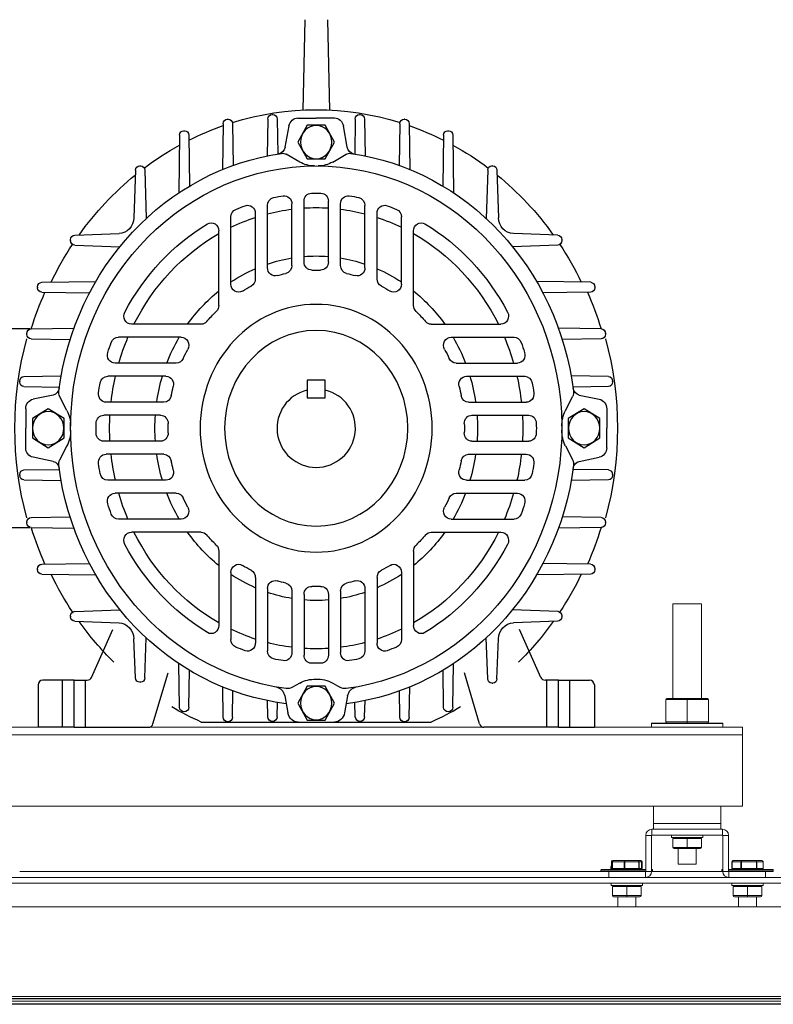
# Model space of a CAD drawing. Units: millimetres. Extents: x 739 to 5892, y 310 to 2307.
# Drawn here: x 1328 to 1664, y 892 to 1331 of the extents above; entities that cross this region are included whole.
import ezdxf

# ---------------------------------------------------------------- set-up
doc = ezdxf.new("R2010")
doc.units = ezdxf.units.MM
doc.linetypes.add('HIDDEN', pattern=[1.905, 1.27, -0.635])
doc.layers.add('2', color=3, linetype='HIDDEN')

msp = doc.modelspace()

# ---------------------------------------------------------------- linework, layer by layer
at = {"lineweight": 15}
for p, q in [((1618.83, 1070.89), (1618.83, 1028.73)), ((1618.83, 1070.89), (1625.18, 1070.89)), ((1625.18, 1070.89), (1631.53, 1070.89)), ((1631.53, 1028.73), (1631.53, 1070.89)), ((1625.18, 1028.23), (1615.68, 1028.23)), ((1615.68, 1028.23), (1615.68, 1018.23)), ((1616.18, 1028.73), (1625.18, 1028.73)), ((1625.18, 1028.23), (1625.18, 1028.73)), ((1625.18, 1028.73), (1634.18, 1028.73)), ((1625.18, 1028.23), (1625.18, 1018.23)), ((1634.68, 1028.23), (1625.18, 1028.23)), ((1634.68, 1028.23), (1634.68, 1018.23)), ((1269.81, 1015.83), (1649.81, 1015.83)), ((1609.3, 1017.48), (1609.3, 1015.83)), ((1641.05, 1017.48), (1609.3, 1017.48)), ((1609.55, 1017.73), (1640.8, 1017.73)), ((1615.68, 1018.23), (1625.18, 1018.23)), ((1625.18, 1017.73), (1625.18, 1018.23)), ((1625.18, 1018.23), (1634.68, 1018.23)), ((1641.05, 1015.83), (1641.05, 1017.48)), ((1649.81, 1015.83), (1649.81, 1012.4)), ((1269.81, 1012.4), (1649.81, 1012.4)), ((1649.81, 1012.4), (1649.81, 980.68)), ((1649.81, 980.68), (1299.81, 980.68)), ((1610.18, 972.96), (1610.18, 980.68)), ((1640.18, 980.68), (1640.18, 972.96)), ((1609.39, 970.35), (1609.39, 967.75)), ((1609.39, 970.35), (1640.97, 970.35)), ((1640.18, 972.96), (1610.18, 972.96)), ((1610.18, 970.35), (1610.18, 972.96)), ((1640.18, 972.96), (1640.18, 970.35)), ((1640.97, 967.75), (1640.97, 970.35)), ((1606.69, 967.65), (1609.29, 967.65)), ((1606.69, 951.58), (1606.69, 967.65)), ((1609.29, 951.58), (1609.29, 967.65)), ((1609.39, 967.75), (1640.97, 967.75)), ((1618.23, 967.75), (1618.23, 966.75)), ((1618.23, 966.75), (1632.13, 966.75)), ((1625.18, 966.25), (1618.83, 966.25)), ((1618.83, 966.25), (1618.83, 962.25)), ((1625.18, 966.25), (1625.18, 966.75)), ((1631.53, 966.25), (1625.18, 966.25)), ((1625.18, 966.25), (1625.18, 962.25)), ((1631.53, 966.25), (1631.53, 962.25)), ((1632.13, 966.75), (1632.13, 967.75)), ((1641.07, 967.65), (1643.67, 967.65)), ((1641.07, 967.65), (1641.07, 951.58)), ((1643.67, 967.65), (1643.67, 951.58)), ((1618.83, 962.25), (1625.18, 962.25)), ((1625.18, 961.75), (1619.33, 961.75)), ((1621.21, 961.75), (1621.21, 954.8)), ((1625.18, 961.75), (1625.18, 962.25)), ((1625.18, 962.25), (1631.53, 962.25)), ((1631.03, 961.75), (1625.18, 961.75)), ((1629.15, 954.8), (1629.15, 961.75)), ((1591.45, 955.88), (1591.45, 952.88)), ((1591.46, 955.88), (1591.45, 955.88)), ((1591.45, 952.88), (1591.46, 952.88)), ((1591.46, 955.88), (1591.46, 952.88)), ((1591.78, 955.88), (1591.46, 955.88)), ((1591.46, 952.88), (1591.78, 952.88)), ((1591.78, 955.88), (1591.78, 952.88)), ((1591.86, 955.88), (1591.78, 955.88)), ((1591.78, 952.88), (1591.86, 952.88)), ((1597.16, 955.88), (1591.86, 955.88)), ((1591.86, 955.88), (1591.86, 952.88)), ((1591.86, 952.88), (1597.16, 952.88)), ((1591.99, 956.38), (1592.3, 956.38)), ((1592.3, 956.38), (1597.34, 956.38)), ((1597.36, 955.88), (1597.16, 955.88)), ((1597.16, 952.88), (1597.16, 955.88)), ((1597.16, 952.88), (1597.36, 952.88)), ((1597.34, 956.38), (1603.31, 956.38)), ((1603.65, 955.88), (1597.36, 955.88)), ((1597.36, 955.88), (1597.36, 952.88)), ((1597.36, 952.88), (1603.65, 952.88)), ((1601.11, 956.38), (1601.11, 956.4)), ((1601.33, 956.38), (1601.33, 956.43)), ((1603.31, 956.38), (1604.24, 956.38)), ((1603.65, 952.88), (1603.65, 955.88)), ((1603.78, 955.88), (1603.65, 955.88)), ((1603.65, 952.88), (1603.78, 952.88)), ((1603.78, 955.88), (1603.78, 952.88)), ((1604.76, 955.88), (1603.78, 955.88)), ((1603.78, 952.88), (1604.76, 952.88)), ((1604.24, 956.38), (1604.56, 956.38)), ((1604.76, 952.88), (1604.76, 955.88)), ((1604.76, 952.88), (1604.76, 955.88)), ((1604.76, 955.88), (1604.76, 955.88)), ((1605.04, 955.88), (1604.76, 955.88)), ((1604.76, 952.88), (1604.76, 952.88)), ((1604.76, 952.88), (1605.04, 952.88)), ((1605.04, 952.88), (1605.04, 955.88)), ((1605.09, 955.88), (1605.04, 955.88)), ((1605.04, 952.88), (1605.09, 952.88)), ((1605.09, 952.88), (1605.09, 955.88)), ((1629.15, 954.8), (1621.21, 954.8)), ((1645.15, 955.88), (1645.15, 952.88)), ((1645.19, 955.88), (1645.15, 955.88)), ((1645.15, 952.88), (1645.19, 952.88)), ((1645.19, 955.88), (1645.19, 952.88)), ((1649.18, 955.88), (1645.19, 955.88)), ((1645.19, 952.88), (1649.18, 952.88)), ((1645.7, 956.38), (1649.48, 956.38)), ((1649.36, 955.88), (1649.18, 955.88)), ((1649.18, 952.88), (1649.18, 955.88)), ((1649.18, 952.88), (1649.36, 952.88)), ((1656.09, 955.88), (1649.36, 955.88)), ((1649.36, 955.88), (1649.36, 952.88)), ((1649.36, 952.88), (1656.09, 952.88)), ((1649.48, 956.38), (1655.87, 956.38)), ((1655.87, 956.38), (1658.47, 956.38)), ((1656.09, 952.88), (1656.09, 955.88)), ((1656.25, 955.88), (1656.09, 955.88)), ((1656.09, 952.88), (1656.25, 952.88)), ((1656.25, 955.88), (1656.25, 952.88)), ((1659, 955.88), (1656.25, 955.88)), ((1656.25, 952.88), (1659, 952.88)), ((1659, 952.88), (1659, 955.88)), ((1659.02, 955.88), (1659, 955.88)), ((1659, 952.88), (1659.02, 952.88)), ((1659.02, 952.88), (1659.02, 955.88)), ((1323.85, 948.88), (1590.3, 948.88)), ((1586.77, 951.6), (1327.63, 951.6)), ((1586.77, 952.13), (1586.77, 951.48)), ((1606.69, 952.13), (1586.77, 952.13)), ((1586.77, 951.48), (1590.3, 951.48)), ((1587.02, 952.38), (1606.69, 952.38)), ((1590.3, 951.48), (1590.3, 948.88)), ((1590.3, 951.48), (1606.59, 951.48)), ((1590.3, 948.88), (1600.21, 948.88)), ((1600.21, 948.88), (1606.59, 948.88)), ((1606.59, 951.48), (1606.59, 948.88)), ((1606.59, 948.88), (1643.77, 948.88)), ((1606.69, 951.58), (1609.29, 951.58)), ((1609.29, 952.38), (1609.52, 952.38)), ((1609.77, 952.13), (1609.29, 952.13)), ((1609.29, 951.48), (1609.77, 951.48)), ((1609.77, 951.48), (1609.77, 952.13)), ((1640.59, 951.6), (1609.77, 951.6)), ((1640.59, 952.13), (1640.59, 951.48)), ((1641.07, 952.13), (1640.59, 952.13)), ((1640.59, 951.48), (1641.07, 951.48)), ((1640.84, 952.38), (1641.07, 952.38)), ((1641.07, 951.58), (1643.67, 951.58)), ((1643.67, 952.38), (1663.34, 952.38)), ((1663.59, 952.13), (1643.67, 952.13)), ((1643.77, 951.48), (1660.05, 951.48)), ((1643.77, 948.88), (1643.77, 951.48)), ((1643.77, 948.88), (1660.05, 948.88)), ((1660.05, 951.48), (1663.59, 951.48)), ((1660.05, 951.48), (1660.05, 948.88)), ((1660.05, 948.88), (2762.14, 948.88)), ((1663.59, 951.48), (1663.59, 952.13)), ((1242.14, 946.28), (1590.3, 946.28)), ((1590.3, 946.27), (1323.08, 946.27)), ((1590.3, 946.27), (2762.14, 946.28)), ((1591.32, 946.28), (1591.32, 945.28)), ((1591.32, 945.28), (1605.22, 945.28)), ((1598.27, 944.78), (1591.92, 944.78)), ((1591.92, 944.78), (1591.92, 940.78)), ((1598.27, 944.78), (1598.27, 945.28)), ((1604.62, 944.78), (1598.27, 944.78)), ((1598.27, 944.78), (1598.27, 940.78)), ((1604.62, 944.78), (1601.46, 944.78)), ((1604.62, 944.78), (1604.62, 940.78)), ((1604.62, 944.78), (1604.62, 940.78)), ((1605.22, 945.28), (1605.22, 946.28)), ((1645.14, 946.27), (1605.22, 946.27)), ((1645.14, 946.28), (1645.14, 945.28)), ((1645.14, 945.28), (1659.04, 945.28)), ((1652.09, 944.78), (1645.74, 944.78)), ((1645.74, 944.78), (1645.74, 940.78)), ((1652.09, 944.78), (1652.09, 945.28)), ((1658.44, 944.78), (1652.09, 944.78)), ((1652.09, 944.78), (1652.09, 940.78)), ((1658.44, 944.78), (1658.44, 940.78)), ((1659.04, 945.28), (1659.04, 946.28)), ((2003.19, 946.27), (1659.04, 946.27)), ((1591.92, 943.42), (1591.92, 940.78)), ((1591.92, 940.78), (1598.27, 940.78)), ((1591.92, 940.78), (1598.27, 940.78)), ((1598.27, 940.28), (1592.42, 940.28)), ((1598.27, 940.28), (1592.42, 940.28)), ((1594.3, 940.28), (1594.3, 935.71)), ((1594.3, 940.28), (1594.3, 935.71)), ((1598.27, 943.04), (1598.27, 940.78)), ((1598.27, 940.28), (1598.27, 940.78)), ((1598.27, 940.78), (1604.62, 940.78)), ((1598.27, 940.78), (1604.62, 940.78)), ((1598.27, 940.28), (1598.27, 940.78)), ((1604.12, 940.28), (1598.27, 940.28)), ((1604.12, 940.28), (1598.27, 940.28)), ((1602.24, 935.71), (1602.24, 940.28)), ((1602.24, 935.71), (1602.24, 940.28)), ((1645.74, 940.78), (1652.09, 940.78)), ((1652.09, 940.28), (1646.24, 940.28)), ((1648.12, 940.28), (1648.12, 935.71)), ((1652.09, 940.78), (1658.44, 940.78)), ((1652.09, 940.28), (1652.09, 940.78)), ((1657.94, 940.28), (1652.09, 940.28)), ((1656.05, 935.71), (1656.05, 940.28)), ((1149.72, 935.71), (1823.83, 935.71)), ((1151.27, 895.73), (1821.38, 895.73)), ((1151.27, 894.82), (1821.38, 894.82)), ((2762.14, 893.67), (1242.14, 893.67))]:
    msp.add_line(p, q, dxfattribs=at)
for p, q in [((2848.83, 894.82), (1148.83, 894.82)), ((2848.83, 892.32), (1148.83, 892.32))]:
    msp.add_line(p, q)
for centre, radius, start, end in [((1616.18, 1028.23), 0.5, 90, 180), ((1634.18, 1028.23), 0.5, 0, 90), ((1609.55, 1017.48), 0.25, 90, 180), ((1616.18, 1018.23), 0.5, 180, 270), ((1634.18, 1018.23), 0.5, 270, 0), ((1640.8, 1017.48), 0.25, 0, 90), ((1609.39, 967.65), 2.7, 90, 180), ((1640.97, 967.65), 2.7, 0, 90), ((1609.39, 967.65), 0.1, 90, 180), ((1619.33, 966.25), 0.5, 90, 180), ((1631.03, 966.25), 0.5, 360, 90), ((1640.97, 967.65), 0.1, 0, 90), ((1619.33, 962.25), 0.5, 180, 270), ((1631.03, 962.25), 0.5, 270, 360), ((1601.23, 956.35), 0.131, 40.1592, 158.1806), ((1587.02, 952.13), 0.25, 90, 180), ((1606.59, 951.58), 0.1, 270, 0), ((1606.59, 951.58), 2.7, 270, 0), ((1609.52, 952.13), 0.25, 0, 90), ((1640.84, 952.13), 0.25, 90, 180), ((1643.77, 951.58), 2.7, 180, 270), ((1643.77, 951.58), 0.1, 180, 270), ((1663.34, 952.13), 0.25, 0, 90), ((1592.42, 944.78), 0.5, 90, 180), ((1604.12, 944.78), 0.5, 360, 90), ((1646.24, 944.78), 0.5, 90, 180), ((1657.94, 944.78), 0.5, 360, 90), ((1592.42, 940.78), 0.5, 180, 270), ((1604.12, 940.78), 0.5, 270, 360), ((1646.24, 940.78), 0.5, 180, 270), ((1657.94, 940.78), 0.5, 270, 360)]:
    msp.add_arc(centre, radius, start, end, dxfattribs=at)
for centre, major_axis, ratio, start_param, end_param in [((1591.99, 955.88), (0.529, 0), 0.945072, 1.570796, 3.141593), ((1591.99, 952.88), (0.529, 0), 0.945072, 3.141593, 4.712389), ((1592.3, 955.88), (0.52, 0), 0.961762, 1.570796, 3.141593), ((1592.3, 952.88), (0.52, 0), 0.961762, 3.141593, 4.712389), ((1592.3, 955.88), (0, 0.5), 0.892285, 0, 1.570796), ((1592.3, 952.88), (0, 0.5), 0.892285, 1.570796, 3.141593), ((1597.34, 955.88), (0, 0.5), 0.349068, 0, 1.570796), ((1597.34, 952.88), (0, 0.5), 0.349068, 1.570796, 3.141593), ((1597.34, 955.88), (0, 0.5), 0.046676, 4.712389, 6.283185), ((1597.34, 952.88), (0, 0.5), 0.046676, 3.141593, 4.712389), ((1603.31, 955.88), (0, 0.5), 0.690691, 4.712389, 6.283185), ((1603.31, 955.88), (0, 0.5), 0.938961, 4.712389, 6.283185), ((1603.31, 952.88), (0, 0.5), 0.690691, 3.141593, 4.712389), ((1603.31, 952.88), (0, 0.5), 0.938961, 3.141593, 4.712389), ((1604.24, 955.88), (0.52, 0), 0.961762, 0, 1.570796), ((1604.24, 952.88), (0.52, 0), 0.961762, 4.712389, 6.283185), ((1604.56, 955.88), (0, 0.5), 0.975304, 4.712389, 6.283185), ((1604.56, 955.88), (0.529, 0), 0.945072, 0, 1.570796), ((1604.56, 952.88), (0, 0.5), 0.975304, 3.141593, 4.712389), ((1604.56, 952.88), (0.529, 0), 0.945072, 4.712389, 6.283185), ((1645.7, 955.88), (0.527, 0), 0.948273, 1.570796, 3.141593), ((1645.7, 952.88), (0.527, 0), 0.948273, 3.141593, 4.712389), ((1645.7, 955.88), (0.506, 0), 0.98788, 1.570796, 3.141593), ((1645.7, 952.88), (0.506, 0), 0.98788, 3.141593, 4.712389), ((1649.48, 955.88), (0, 0.5), 0.604379, 0, 1.570796), ((1649.48, 952.88), (0, 0.5), 0.604379, 1.570796, 3.141593), ((1649.48, 955.88), (0, 0.5), 0.23877, 0, 1.570796), ((1649.48, 952.88), (0, 0.5), 0.23877, 1.570796, 3.141593), ((1655.87, 955.88), (0, 0.5), 0.45017, 4.712389, 6.283185), ((1655.87, 955.88), (0, 0.5), 0.773499, 4.712389, 6.283185), ((1655.87, 952.88), (0, 0.5), 0.45017, 3.141593, 4.712389), ((1655.87, 952.88), (0, 0.5), 0.773499, 3.141593, 4.712389), ((1658.47, 955.88), (0.527, 0), 0.948273, 0, 1.570796), ((1658.47, 955.88), (0.506, 0), 0.98788, 0, 1.570796), ((1658.47, 952.88), (0.527, 0), 0.948273, 4.712389, 6.283185), ((1658.47, 952.88), (0.506, 0), 0.98788, 4.712389, 6.283185)]:
    msp.add_ellipse(centre, major_axis=major_axis, ratio=ratio, start_param=start_param, end_param=end_param, dxfattribs=at)
msp.add_open_spline([(1591.45, 954.05), (1591.42, 954.04), (1591.32, 954), (1591.21, 953.83), (1591.19, 953.37), (1591.2, 953.58), (1591.2, 953.05), (1591.2, 952.64), (1591.2, 952.4), (1591.2, 952.38)], degree=3, knots=[0, 0, 0, 0, 0.030137, 0.114917, 0.20079, 0.460378, 0.719965, 0.979553, 1, 1, 1, 1], dxfattribs=at)
at = {"layer": '2', "color": 0, "linetype": 'ByBlock'}
for p, q in [((1454.81, 1331.34), (1453.81, 1291.07)), ((1464.81, 1331.34), (1465.81, 1291.07)), ((1420.43, 1286.93), (1420.26, 1286.93)), ((1420.43, 1286.93), (1420.6, 1286.93)), ((1438.24, 1287.04), (1437.94, 1270.61)), ((1440.31, 1289.03), (1440.14, 1289.03)), ((1440.31, 1289.03), (1440.49, 1289.03)), ((1442.38, 1287.04), (1442.64, 1271.47)), ((1451.68, 1287.5), (1459.81, 1287.5)), ((1467.94, 1287.5), (1459.81, 1287.5)), ((1477.24, 1287.04), (1476.98, 1271.47)), ((1479.31, 1289.03), (1479.14, 1289.03)), ((1479.31, 1289.03), (1479.48, 1289.03)), ((1481.38, 1287.04), (1481.69, 1270.61)), ((1499.19, 1286.93), (1499.02, 1286.93)), ((1499.19, 1286.93), (1499.37, 1286.93)), ((1418.36, 1284.95), (1418.05, 1264.52)), ((1422.5, 1284.95), (1422.78, 1266.35)), ((1445.95, 1274.44), (1447.69, 1283.98)), ((1455.74, 1284.29), (1451.67, 1276.76)), ((1463.88, 1284.29), (1455.74, 1284.29)), ((1467.95, 1276.76), (1463.88, 1284.29)), ((1473.67, 1274.44), (1471.94, 1283.98)), ((1497.12, 1284.95), (1496.84, 1266.35)), ((1501.27, 1284.95), (1501.57, 1264.52)), ((1398.89, 1279.86), (1398.57, 1254.13)), ((1400.97, 1281.85), (1400.79, 1281.85)), ((1400.97, 1281.85), (1401.14, 1281.85)), ((1403.04, 1279.86), (1403.32, 1257.12)), ((1516.59, 1279.86), (1516.3, 1257.12)), ((1518.66, 1281.85), (1518.48, 1281.85)), ((1518.66, 1281.85), (1518.83, 1281.85)), ((1520.73, 1279.86), (1521.05, 1254.13)), ((1451.67, 1276.76), (1455.74, 1269.23)), ((1463.88, 1269.23), (1467.95, 1276.76)), ((1452.45, 1267.87), (1446.45, 1271.34)), ((1455.74, 1269.23), (1463.88, 1269.23)), ((1467.17, 1267.87), (1473.17, 1271.34)), ((1381.29, 1266.16), (1381.12, 1266.16)), ((1381.29, 1266.16), (1381.47, 1266.16)), ((1538.33, 1266.16), (1538.16, 1266.16)), ((1538.33, 1266.16), (1538.5, 1266.16)), ((1379.22, 1264.17), (1378.52, 1243.06)), ((1383.37, 1264.17), (1384.03, 1242.67)), ((1536.26, 1264.17), (1535.6, 1242.67)), ((1540.4, 1264.17), (1541.1, 1243.06)), ((1438.1, 1220.71), (1438.1, 1248.47)), ((1448.96, 1221.76), (1448.96, 1249.23)), ((1454.38, 1223.31), (1454.38, 1250.35)), ((1465.24, 1223.31), (1465.24, 1250.35)), ((1470.67, 1221.76), (1470.67, 1249.23)), ((1481.52, 1220.71), (1481.52, 1248.47)), ((1421.82, 1213.48), (1421.82, 1243.39)), ((1432.68, 1215.79), (1432.68, 1244.98)), ((1486.95, 1215.79), (1486.95, 1244.98)), ((1497.8, 1213.48), (1497.8, 1243.39)), ((1352.15, 1235.26), (1371.92, 1236)), ((1416.4, 1203.96), (1416.4, 1237.16)), ((1503.23, 1203.96), (1503.23, 1237.16)), ((1567.47, 1235.26), (1547.71, 1236)), ((1350.29, 1233.05), (1350.29, 1233.23)), ((1350.29, 1233.05), (1350.29, 1232.86)), ((1352.15, 1230.83), (1372.28, 1230.12)), ((1567.47, 1230.83), (1547.34, 1230.12)), ((1569.33, 1233.05), (1569.33, 1233.23)), ((1569.33, 1233.05), (1569.33, 1232.86)), ((1335.59, 1212.03), (1335.59, 1212.22)), ((1335.59, 1212.03), (1335.59, 1211.85)), ((1337.46, 1214.25), (1361.55, 1214.59)), ((1582.17, 1214.25), (1558.07, 1214.59)), ((1584.03, 1212.03), (1584.03, 1212.22)), ((1584.03, 1212.03), (1584.03, 1211.85)), ((1337.46, 1209.82), (1358.75, 1209.52)), ((1582.17, 1209.82), (1560.87, 1209.52)), ((1408.53, 1195.55), (1377.44, 1195.55)), ((1511.09, 1195.55), (1542.19, 1195.55)), ((1324.13, 1193.64), (1332.1, 1193.64)), ((1330.84, 1191.24), (1330.84, 1191.43)), ((1330.84, 1191.24), (1330.84, 1191.06)), ((1332.7, 1193.46), (1351.83, 1193.79)), ((1399.61, 1189.76), (1371.61, 1189.76)), ((1520.01, 1189.76), (1548.01, 1189.76)), ((1586.92, 1193.46), (1567.8, 1193.79)), ((1588.79, 1191.24), (1588.79, 1191.43)), ((1588.79, 1191.24), (1588.79, 1191.06)), ((1332.7, 1189.03), (1350.11, 1188.73)), ((1586.92, 1189.03), (1569.51, 1188.73)), ((1397.45, 1178.16), (1370.12, 1178.16)), ((1522.17, 1178.16), (1549.5, 1178.16)), ((1329.51, 1172.22), (1346.12, 1172.55)), ((1392.84, 1172.37), (1366.85, 1172.37)), ((1526.78, 1172.37), (1552.77, 1172.37)), ((1590.11, 1172.22), (1573.51, 1172.55)), ((1327.65, 1170.01), (1327.65, 1170.19)), ((1327.65, 1170.01), (1327.65, 1169.82)), ((1455.85, 1170.61), (1455.85, 1162.68)), ((1463.77, 1170.61), (1455.85, 1170.61)), ((1463.77, 1162.68), (1463.77, 1170.61)), ((1591.97, 1170.01), (1591.97, 1170.19)), ((1591.97, 1170.01), (1591.97, 1169.82)), ((1329.51, 1167.8), (1345.31, 1167.52)), ((1342.53, 1163.99), (1333.6, 1162.13)), ((1348.69, 1157.04), (1345.44, 1163.45)), ((1570.94, 1157.04), (1574.18, 1163.45)), ((1590.11, 1167.8), (1574.31, 1167.52)), ((1577.09, 1163.99), (1586.02, 1162.13)), ((1391.86, 1160.78), (1366.14, 1160.78)), ((1455.85, 1162.68), (1463.77, 1162.68)), ((1527.77, 1160.78), (1553.48, 1160.78)), ((1330.31, 1157.87), (1330.31, 1149.18)), ((1340.36, 1157.88), (1333.31, 1153.53)), ((1347.41, 1153.53), (1340.36, 1157.88)), ((1390.41, 1154.98), (1365.09, 1154.98)), ((1529.21, 1154.98), (1554.54, 1154.98)), ((1579.26, 1157.88), (1572.21, 1153.53)), ((1586.31, 1153.53), (1579.26, 1157.88)), ((1589.32, 1157.87), (1589.32, 1149.18)), ((1333.31, 1153.53), (1333.31, 1144.84)), ((1347.41, 1144.84), (1347.41, 1153.53)), ((1572.21, 1153.53), (1572.21, 1144.84)), ((1586.31, 1144.84), (1586.31, 1153.53)), ((1330.31, 1140.5), (1330.31, 1149.18)), ((1589.32, 1140.5), (1589.32, 1149.18)), ((1333.31, 1144.84), (1340.36, 1140.49)), ((1340.36, 1140.49), (1347.41, 1144.84)), ((1390.41, 1143.39), (1365.09, 1143.39)), ((1529.21, 1143.39), (1554.54, 1143.39)), ((1572.21, 1144.84), (1579.26, 1140.49)), ((1579.26, 1140.49), (1586.31, 1144.84)), ((1348.69, 1141.32), (1345.44, 1134.91)), ((1391.86, 1137.59), (1366.14, 1137.59)), ((1527.77, 1137.59), (1553.48, 1137.59)), ((1570.94, 1141.32), (1574.18, 1134.91)), ((1342.53, 1134.38), (1333.6, 1136.23)), ((1577.09, 1134.38), (1586.02, 1136.23)), ((1327.65, 1128.36), (1327.65, 1128.54)), ((1327.65, 1128.36), (1327.65, 1128.17)), ((1329.51, 1130.57), (1345.31, 1130.84)), ((1590.11, 1130.57), (1574.31, 1130.84)), ((1591.97, 1128.36), (1591.97, 1128.54)), ((1591.97, 1128.36), (1591.97, 1128.17)), ((1329.51, 1126.14), (1346.12, 1125.82)), ((1392.84, 1126), (1366.85, 1126)), ((1526.78, 1126), (1552.77, 1126)), ((1590.11, 1126.14), (1573.51, 1125.82)), ((1397.45, 1120.2), (1370.12, 1120.2)), ((1522.17, 1120.2), (1549.5, 1120.2)), ((1330.84, 1107.12), (1330.84, 1107.31)), ((1330.84, 1107.12), (1330.84, 1106.94)), ((1332.7, 1109.33), (1350.11, 1109.63)), ((1399.61, 1108.61), (1371.61, 1108.61)), ((1520.01, 1108.61), (1548.01, 1108.61)), ((1586.92, 1109.33), (1569.51, 1109.63)), ((1588.79, 1107.12), (1588.79, 1107.31)), ((1588.79, 1107.12), (1588.79, 1106.94)), ((1332.1, 1104.72), (1324.13, 1104.72)), ((1332.7, 1104.91), (1351.83, 1104.58)), ((1408.53, 1102.81), (1377.44, 1102.81)), ((1511.09, 1102.81), (1542.19, 1102.81)), ((1586.92, 1104.91), (1567.8, 1104.58)), ((1416.4, 1094.41), (1416.4, 1061.2)), ((1503.23, 1094.41), (1503.23, 1061.2)), ((1337.46, 1088.55), (1358.75, 1088.85)), ((1582.17, 1088.55), (1560.87, 1088.85)), ((1335.59, 1086.33), (1335.59, 1086.52)), ((1335.59, 1086.33), (1335.59, 1086.15)), ((1421.82, 1084.89), (1421.82, 1054.98)), ((1497.8, 1084.89), (1497.8, 1054.98)), ((1584.03, 1086.33), (1584.03, 1086.52)), ((1584.03, 1086.33), (1584.03, 1086.15)), ((1337.46, 1084.12), (1361.55, 1083.77)), ((1432.68, 1082.58), (1432.68, 1053.39)), ((1486.95, 1082.58), (1486.95, 1053.39)), ((1582.17, 1084.12), (1558.07, 1083.77)), ((1438.1, 1077.65), (1438.1, 1049.9)), ((1448.96, 1076.6), (1448.96, 1049.14)), ((1470.67, 1076.6), (1470.67, 1049.14)), ((1481.52, 1077.65), (1481.52, 1049.9)), ((1454.38, 1075.06), (1454.38, 1048.01)), ((1465.24, 1075.06), (1465.24, 1048.01)), ((1352.15, 1067.53), (1372.28, 1068.24)), ((1567.47, 1067.53), (1547.34, 1068.24)), ((1350.29, 1065.32), (1350.29, 1065.51)), ((1350.29, 1065.32), (1350.29, 1065.14)), ((1352.15, 1063.11), (1371.92, 1062.36)), ((1567.47, 1063.11), (1547.71, 1062.36)), ((1569.33, 1065.32), (1569.33, 1065.51)), ((1569.33, 1065.32), (1569.33, 1065.14)), ((1359.64, 1038.08), (1369.17, 1059.49)), ((1559.99, 1038.08), (1550.45, 1059.49)), ((1379.22, 1037.87), (1378.52, 1055.31)), ((1383.37, 1037.87), (1384, 1055.72)), ((1536.26, 1037.51), (1535.62, 1055.72)), ((1540.4, 1037.51), (1541.1, 1055.31)), ((1398.89, 1024.81), (1398.63, 1044.2)), ((1403.04, 1024.81), (1403.26, 1041.28)), ((1516.59, 1024.81), (1516.36, 1041.28)), ((1520.73, 1024.81), (1520.99, 1044.2)), ((1351.86, 1036.84), (1337.91, 1036.84)), ((1346.71, 1015.83), (1346.71, 1036.84)), ((1351.86, 1015.83), (1351.86, 1036.84)), ((1351.86, 1036.84), (1357.72, 1036.84)), ((1357.02, 1015.83), (1357.02, 1036.84)), ((1387.05, 1017.34), (1393.75, 1040.11)), ((1532.57, 1017.34), (1525.87, 1040.11)), ((1567.76, 1036.84), (1561.91, 1036.84)), ((1562.61, 1015.83), (1562.61, 1036.84)), ((1567.76, 1015.83), (1567.76, 1036.84)), ((1567.76, 1036.84), (1581.71, 1036.84)), ((1572.92, 1015.83), (1572.92, 1036.84)), ((1335.81, 1034.74), (1335.81, 1015.83)), ((1381.29, 1035.88), (1381.12, 1035.88)), ((1381.29, 1035.88), (1381.47, 1035.88)), ((1418.36, 1020.36), (1418.12, 1033.82)), ((1422.5, 1020.36), (1422.71, 1032.05)), ((1452.45, 1035.5), (1449.29, 1033.67)), ((1455.74, 1034.13), (1451.67, 1026.6)), ((1463.88, 1034.13), (1455.74, 1034.13)), ((1467.95, 1026.6), (1463.88, 1034.13)), ((1467.17, 1035.5), (1470.33, 1033.67)), ((1497.12, 1020.36), (1496.92, 1032.05)), ((1501.27, 1020.36), (1501.5, 1033.82)), ((1538.33, 1035.52), (1538.16, 1035.52)), ((1538.33, 1035.52), (1538.5, 1035.52)), ((1583.81, 1034.74), (1583.81, 1015.83)), ((1438.24, 1020.56), (1438.03, 1027.73)), ((1445.79, 1029.82), (1447.17, 1022.22)), ((1473.83, 1029.82), (1472.45, 1022.22)), ((1481.38, 1020.56), (1481.59, 1027.73)), ((1442.38, 1020.56), (1442.56, 1026.9)), ((1451.67, 1026.6), (1455.74, 1019.07)), ((1463.88, 1019.07), (1467.95, 1026.6)), ((1477.24, 1020.56), (1477.07, 1026.9)), ((1455.74, 1019.07), (1463.88, 1019.07)), ((1351.86, 1015.83), (1335.81, 1015.83)), ((1351.86, 1015.83), (1385.04, 1015.83)), ((1408.5, 1018.17), (1511.12, 1018.17)), ((1567.76, 1015.83), (1534.59, 1015.83)), ((1567.76, 1015.83), (1583.81, 1015.83))]:
    msp.add_line(p, q, dxfattribs=at)
for centre, radius, start, end in [((1459.81, 1149.18), 17.46, 103.1152, 76.8848), ((1337.91, 1034.74), 2.1, 90, 180), ((1357.72, 1038.94), 2.1, 270, 335.9857), ((1561.91, 1038.94), 2.1, 204.0143, 270), ((1581.71, 1034.74), 2.1, 0, 90), ((1385.04, 1017.93), 2.1, 270, 343.6007), ((1534.59, 1017.93), 2.1, 196.3993, 270)]:
    msp.add_arc(centre, radius, start, end, dxfattribs=at)
at = {"layer": '2', "color": 0, "linetype": 'ByBlock', "extrusion": (0, 0, -1)}
for centre, major_axis, start_param, end_param in [((1459.81, 1149.18), (0, 142.01), 5.998191, 6.56818), ((1420.26, 1284.91), (0, 2.03), 4.732386, 6.283185), ((1420.6, 1284.91), (0, 2.03), 0, 1.550799), ((1440.14, 1287), (0, 2.03), 4.732386, 6.283185), ((1440.49, 1287), (0, 2.03), 0, 1.550799), ((1451.68, 1283.16), (0, 4.35), 4.904088, 6.283185), ((1467.94, 1283.16), (0, 4.35), 0, 1.379098), ((1479.14, 1287), (0, 2.03), 4.732386, 6.283185), ((1479.48, 1287), (0, 2.03), 0, 1.550799), ((1499.02, 1284.91), (0, 2.03), 4.732386, 6.283185), ((1499.37, 1284.91), (0, 2.03), 0, 1.550799), ((1459.81, 1149.18), (0, 142.01), 5.84226, 5.966027), ((1459.81, 1149.18), (0, 142.01), 0.317158, 0.440925), ((1400.79, 1279.82), (0, 2.03), 4.732386, 6.283185), ((1401.14, 1279.82), (0, 2.03), 0, 1.550799), ((1518.48, 1279.82), (0, 2.03), 4.732386, 6.283185), ((1518.83, 1279.82), (0, 2.03), 0, 1.550799), ((1459.81, 1149.18), (0, 142.01), 5.668165, 5.806786), ((1442.62, 1275.13), (0, 3.62), 1.762495, 2.99685), ((1477, 1275.13), (0, 3.62), 3.286335, 4.52069), ((1459.81, 1149.18), (0, 142.01), 0.476399, 0.615021), ((1459.81, 1149.18), (0, 123.66), 4.846014, 6.14956), ((1444.84, 1268.15), (0, 3.62), 6.14956, 6.778911), ((1474.78, 1268.15), (0, 3.62), 5.787459, 6.41681), ((1459.81, 1149.18), (0, 123.66), 0.133625, 1.437171), ((1459.81, 1149.18), (0, 116.95), 3.263534, 9.302837), ((1381.12, 1264.13), (0, 2.03), 4.732386, 6.283185), ((1381.47, 1264.13), (0, 2.03), 0, 1.550799), ((1458.91, 1280.62), (0, 14.49), 3.134227, 3.637318), ((1460.72, 1280.62), (0, 14.49), 2.645867, 3.148958), ((1538.16, 1264.13), (0, 2.03), 4.732386, 6.283185), ((1538.5, 1264.13), (0, 2.03), 0, 1.550799), ((1459.81, 1149.18), (0, 142.01), 5.364215, 5.631359), ((1459.81, 1149.18), (0, 142.01), 0.651826, 0.91897), ((1441.5, 1248.47), (0, 3.62), 4.712389, 6.08864), ((1459.81, 1149.18), (0, 104.82), 6.08864, 6.132252), ((1445.57, 1249.23), (0, 3.62), 6.132252, 7.853982), ((1457.78, 1250.35), (0, 3.62), 4.712389, 6.261704), ((1459.81, 1149.18), (0, 104.82), 6.261704, 6.304667), ((1461.85, 1250.35), (0, 3.62), 0.021482, 1.570796), ((1474.06, 1249.23), (0, 3.62), 4.712389, 6.434118), ((1459.81, 1149.18), (0, 104.82), 0.150933, 0.194545), ((1478.13, 1248.47), (0, 3.62), 0.194545, 1.570796), ((1459.81, 1149.18), (0, 104.82), 5.90938, 5.955132), ((1429.28, 1244.98), (0, 3.62), 5.955132, 7.853982), ((1459.81, 1149.18), (0, 98.37), 6.04526, 6.165068), ((1459.81, 1149.18), (0, 98.37), 6.22423, 6.342141), ((1459.81, 1149.18), (0, 98.37), 0.118118, 0.237925), ((1490.34, 1244.98), (0, 3.62), 4.712389, 6.611239), ((1459.81, 1149.18), (0, 104.82), 0.328053, 0.373806), ((1371.74, 1243.25), (0, 7.25), 1.596807, 3.115582), ((1425.21, 1243.39), (0, 3.62), 4.712389, 5.90938), ((1459.81, 1149.18), (0, 98.37), 5.858042, 5.98414), ((1459.81, 1149.18), (0, 98.37), 0.299045, 0.425143), ((1494.41, 1243.39), (0, 3.62), 0.373806, 1.570796), ((1547.88, 1243.25), (0, 7.25), 3.167603, 4.686378), ((1459.81, 1149.18), (0, 104.82), 5.229121, 5.766453), ((1413, 1237.16), (0, 3.62), 5.766453, 7.853982), ((1506.62, 1237.16), (0, 3.62), 4.712389, 6.799917), ((1459.81, 1149.18), (0, 104.82), 0.516732, 1.054064), ((1352.19, 1233.23), (0, 2.03), 4.712389, 6.263188), ((1459.81, 1149.18), (0, 98.37), 5.203236, 5.792338), ((1459.81, 1149.18), (0, 98.37), 0.490847, 1.079949), ((1567.43, 1233.23), (0, 2.03), 0.019997, 1.570796), ((1459.81, 1149.18), (0, 142.01), 5.188788, 5.32741), ((1352.19, 1232.86), (0, 2.03), 3.16159, 4.712389), ((1567.43, 1232.86), (0, 2.03), 1.570796, 3.121595), ((1459.81, 1149.18), (0, 142.01), 0.955776, 1.094397), ((1459.81, 1149.18), (0, 76.8), 5.976513, 6.131662), ((1459.81, 1149.18), (0, 76.8), 6.207642, 6.358729), ((1459.81, 1149.18), (0, 76.8), 0.151523, 0.306672), ((1441.5, 1220.71), (0, 3.62), 2.874634, 4.712389), ((1445.57, 1221.76), (0, 3.62), 1.570796, 2.934948), ((1457.78, 1223.31), (0, 3.62), 3.112277, 4.712389), ((1461.85, 1223.31), (0, 3.62), 1.570796, 3.170908), ((1461.85, 1223.31), (0, 3.62), 1.570796, 3.170908), ((1474.06, 1221.76), (0, 3.62), 3.348237, 4.712389), ((1478.13, 1220.71), (0, 3.62), 1.570796, 3.408551), ((1459.81, 1149.18), (0, 76.8), 5.726585, 5.896242), ((1459.81, 1149.18), (0, 70.54), 6.016227, 6.076541), ((1459.81, 1149.18), (0, 70.54), 6.25387, 6.3125), ((1459.81, 1149.18), (0, 70.54), 0.206644, 0.266958), ((1459.81, 1149.18), (0, 76.8), 0.386943, 0.556601), ((1337.49, 1212.22), (0, 2.03), 4.712389, 6.263188), ((1337.49, 1211.85), (0, 2.03), 3.16159, 4.712389), ((1425.21, 1213.48), (0, 3.62), 2.619971, 4.712389), ((1459.81, 1149.18), (0, 70.54), 5.761564, 5.82796), ((1429.28, 1215.79), (0, 3.62), 1.570796, 2.686367), ((1490.34, 1215.79), (0, 3.62), 3.596818, 4.712389), ((1459.81, 1149.18), (0, 70.54), 0.455225, 0.521622), ((1494.41, 1213.48), (0, 3.62), 1.570796, 3.663214), ((1582.13, 1212.22), (0, 2.03), 0.019997, 1.570796), ((1582.13, 1211.85), (0, 2.03), 1.570796, 3.121595), ((1459.13, 1149.18), (0, 142.01), 5.029547, 5.153314), ((1459.81, 1149.18), (0, 76.8), 5.360617, 5.634957), ((1459.81, 1149.18), (0, 76.8), 0.648228, 0.922568), ((1460.49, 1149.18), (0, 142.01), 1.129871, 1.253638), ((1413, 1203.96), (0, 3.62), 1.570796, 2.401776), ((1506.62, 1203.96), (0, 3.62), 3.881409, 4.712389), ((1377.44, 1199.18), (0, 3.62), 3.141593, 5.229121), ((1459.81, 1149.18), (0, 70.54), 5.452206, 5.543369), ((1459.81, 1149.18), (0, 70.54), 0.739817, 0.83098), ((1542.19, 1199.18), (0, 3.62), 1.054064, 3.141593), ((1408.53, 1199.18), (0, 3.62), 2.310613, 3.141593), ((1511.09, 1199.18), (0, 3.62), 3.141593, 3.972572), ((1332.74, 1191.43), (0, 2.03), 4.712389, 6.263188), ((1332.74, 1191.06), (0, 2.03), 3.16159, 4.712389), ((1371.61, 1186.13), (0, 3.62), 5.086195, 6.283185), ((1459.81, 1149.18), (0, 98.37), 5.011434, 5.137532), ((1459.81, 1149.18), (0, 76.8), 5.099332, 5.26899), ((1399.61, 1186.13), (0, 3.62), 0, 2.092418), ((1520.01, 1186.13), (0, 3.62), 4.190767, 6.283185), ((1459.81, 1149.18), (0, 76.8), 1.014196, 1.183853), ((1459.81, 1149.18), (0, 98.37), 1.145653, 1.271751), ((1548.01, 1186.13), (0, 3.62), 0, 1.196991), ((1586.89, 1191.43), (0, 2.03), 0.019997, 1.570796), ((1586.89, 1191.06), (0, 2.03), 1.570796, 3.121595), ((1458.45, 1149.18), (0, 142.01), 4.427395, 4.997383), ((1459.81, 1149.18), (0, 104.82), 5.040442, 5.086195), ((1459.81, 1149.18), (0, 104.82), 1.196991, 1.242743), ((1461.17, 1149.18), (0, 142.01), 1.285802, 1.855791), ((1370.12, 1181.79), (0, 3.62), 3.141593, 5.040442), ((1459.81, 1149.18), (0, 70.54), 5.167614, 5.234011), ((1459.81, 1149.18), (0, 70.54), 1.049175, 1.115571), ((1549.5, 1181.79), (0, 3.62), 1.242743, 3.141593), ((1397.45, 1181.79), (0, 3.62), 2.026022, 3.141593), ((1522.17, 1181.79), (0, 3.62), 3.141593, 4.257164), ((1329.55, 1170.19), (0, 2.03), 4.712389, 6.263188), ((1366.85, 1168.75), (0, 3.62), 4.906934, 6.283185), ((1459.81, 1149.18), (0, 98.37), 4.830507, 4.950314), ((1459.81, 1149.18), (0, 76.8), 4.863912, 5.019061), ((1392.84, 1168.75), (0, 3.62), 0, 1.837755), ((1526.78, 1168.75), (0, 3.62), 4.445431, 6.283185), ((1459.81, 1149.18), (0, 76.8), 1.264124, 1.419273), ((1459.81, 1149.18), (0, 98.37), 1.332871, 1.452679), ((1552.77, 1168.75), (0, 3.62), 0, 1.376251), ((1590.07, 1170.19), (0, 2.03), 0.019997, 1.570796), ((1329.55, 1169.82), (0, 2.03), 3.16159, 4.712389), ((1459.81, 1149.18), (0, 104.82), 4.863322, 4.906934), ((1459.81, 1149.18), (0, 104.82), 1.376251, 1.419863), ((1590.07, 1169.82), (0, 2.03), 1.570796, 3.121595), ((1341.89, 1167.54), (0, 3.62), 1.715539, 2.949894), ((1348.43, 1165.17), (0, 3.62), 4.216663, 4.846014), ((1366.14, 1164.4), (0, 3.62), 3.141593, 4.863322), ((1391.86, 1164.4), (0, 3.62), 1.777441, 3.141593), ((1459.81, 1149.18), (0, 70.54), 4.919033, 4.979347), ((1459.81, 1149.18), (0, 70.54), 1.303838, 1.364152), ((1527.77, 1164.4), (0, 3.62), 3.141593, 4.505745), ((1553.48, 1164.4), (0, 3.62), 1.419863, 3.141593), ((1571.2, 1165.17), (0, 3.62), 1.437171, 2.066522), ((1577.74, 1167.54), (0, 3.62), 3.333291, 4.567646), ((1334.38, 1157.87), (0, 4.35), 4.712389, 6.091487), ((1585.25, 1157.87), (0, 4.35), 0.191699, 1.570796), ((1336.75, 1150.15), (0, 14.49), 1.07507, 1.578162), ((1365.09, 1151.36), (0, 3.62), 4.733871, 6.283185), ((1459.81, 1149.18), (0, 98.37), 4.653433, 4.771345), ((1459.81, 1149.18), (0, 76.8), 4.636845, 4.787933), ((1390.41, 1151.36), (0, 3.62), 0, 1.600112), ((1390.41, 1151.36), (0, 3.62), 0, 1.600112), ((1529.21, 1151.36), (0, 3.62), 4.683074, 6.283185), ((1459.81, 1149.18), (0, 76.8), 1.495253, 1.64634), ((1459.81, 1149.18), (0, 98.37), 1.511841, 1.629752), ((1554.54, 1151.36), (0, 3.62), 0, 1.549315), ((1582.87, 1150.15), (0, 14.49), 4.705023, 5.208115), ((1459.81, 1149.18), (0, 104.82), 4.690907, 4.733871), ((1459.81, 1149.18), (0, 70.54), 4.683074, 4.741704), ((1459.81, 1149.18), (0, 70.54), 1.541481, 1.600112), ((1459.81, 1149.18), (0, 104.82), 1.549315, 1.592278), ((1336.75, 1148.21), (0, 14.49), 1.563431, 2.066522), ((1365.09, 1147.01), (0, 3.62), 3.141593, 4.690907), ((1390.41, 1147.01), (0, 3.62), 1.541481, 3.141593), ((1529.21, 1147.01), (0, 3.62), 3.141593, 4.741704), ((1529.21, 1147.01), (0, 3.62), 3.141593, 4.741704), ((1554.54, 1147.01), (0, 3.62), 1.592278, 3.141593), ((1582.87, 1148.21), (0, 14.49), 4.216663, 4.719755), ((1334.38, 1140.5), (0, 4.35), 3.333291, 4.712389), ((1366.14, 1133.97), (0, 3.62), 4.561456, 6.283185), ((1459.81, 1149.18), (0, 98.37), 4.474464, 4.594271), ((1459.81, 1149.18), (0, 76.8), 4.405717, 4.560866), ((1391.86, 1133.97), (0, 3.62), 0, 1.364152), ((1527.77, 1133.97), (0, 3.62), 4.919033, 6.283185), ((1459.81, 1149.18), (0, 76.8), 1.722319, 1.877468), ((1459.81, 1149.18), (0, 98.37), 1.688914, 1.808721), ((1553.48, 1133.97), (0, 3.62), 0, 1.721729), ((1585.25, 1140.5), (0, 4.35), 1.570796, 2.949894), ((1341.89, 1130.82), (0, 3.62), 0.191699, 1.426054), ((1348.43, 1133.19), (0, 3.62), 4.578764, 5.208115), ((1459.81, 1149.18), (0, 123.66), 3.257524, 4.578764), ((1459.81, 1149.18), (0, 104.82), 4.517844, 4.561456), ((1459.81, 1149.18), (0, 70.54), 4.445431, 4.505745), ((1459.81, 1149.18), (0, 123.66), 1.704421, 3.025661), ((1459.81, 1149.18), (0, 70.54), 1.777441, 1.837755), ((1459.81, 1149.18), (0, 104.82), 1.721729, 1.765342), ((1571.2, 1133.19), (0, 3.62), 1.07507, 1.704421), ((1577.74, 1130.82), (0, 3.62), 4.857132, 6.091487), ((1329.55, 1128.54), (0, 2.03), 4.712389, 6.263188), ((1366.85, 1129.62), (0, 3.62), 3.141593, 4.517844), ((1392.84, 1129.62), (0, 3.62), 1.303838, 3.141593), ((1526.78, 1129.62), (0, 3.62), 3.141593, 4.979347), ((1552.77, 1129.62), (0, 3.62), 1.765342, 3.141593), ((1590.07, 1128.54), (0, 2.03), 0.019997, 1.570796), ((1329.55, 1128.17), (0, 2.03), 3.16159, 4.712389), ((1590.07, 1128.17), (0, 2.03), 1.570796, 3.121595), ((1370.12, 1116.58), (0, 3.62), 4.384336, 6.283185), ((1459.81, 1149.18), (0, 98.37), 4.287246, 4.413344), ((1459.81, 1149.18), (0, 76.8), 4.155788, 4.325446), ((1397.45, 1116.58), (0, 3.62), 0, 1.115571), ((1522.17, 1116.58), (0, 3.62), 5.167614, 6.283185), ((1459.81, 1149.18), (0, 76.8), 1.957739, 2.127397), ((1459.81, 1149.18), (0, 98.37), 1.869842, 1.99594), ((1549.5, 1116.58), (0, 3.62), 0, 1.89885), ((1459.81, 1149.18), (0, 104.82), 4.338583, 4.384336), ((1459.81, 1149.18), (0, 70.54), 4.190767, 4.257164), ((1459.81, 1149.18), (0, 70.54), 2.026022, 2.092418), ((1459.81, 1149.18), (0, 104.82), 1.89885, 1.944602), ((1371.61, 1112.23), (0, 3.62), 3.141593, 4.338583), ((1399.61, 1112.23), (0, 3.62), 1.049175, 3.141593), ((1520.01, 1112.23), (0, 3.62), 3.141593, 5.234011), ((1548.01, 1112.23), (0, 3.62), 1.944602, 3.141593), ((1332.74, 1107.31), (0, 2.03), 4.712389, 6.263188), ((1332.74, 1106.94), (0, 2.03), 3.16159, 4.712389), ((1586.89, 1107.31), (0, 2.03), 0.019997, 1.570796), ((1586.89, 1106.94), (0, 2.03), 1.570796, 3.121595), ((1459.13, 1149.18), (0, 142.01), 4.271464, 4.393447), ((1377.44, 1099.19), (0, 3.62), 4.195657, 6.283185), ((1459.81, 1149.18), (0, 98.37), 3.63244, 4.221542), ((1459.81, 1149.18), (0, 76.8), 3.789821, 4.064161), ((1408.53, 1099.19), (0, 3.62), 0, 0.83098), ((1459.81, 1149.18), (0, 76.8), 2.219024, 2.493365), ((1459.81, 1149.18), (0, 98.37), 2.061643, 2.650746), ((1511.09, 1099.19), (0, 3.62), 5.452206, 6.283185), ((1542.19, 1099.19), (0, 3.62), 0, 2.087528), ((1460.49, 1149.18), (0, 142.01), 1.887955, 2.011721), ((1459.81, 1149.18), (0, 70.54), 3.881409, 3.972572), ((1459.81, 1149.18), (0, 70.54), 2.310613, 2.401776), ((1459.81, 1149.18), (0, 104.82), 3.658325, 4.195657), ((1413, 1094.41), (0, 3.62), 0.739817, 1.570796), ((1506.62, 1094.41), (0, 3.62), 4.712389, 5.543369), ((1459.81, 1149.18), (0, 104.82), 2.087528, 2.624861), ((1337.49, 1086.52), (0, 2.03), 4.712389, 6.263188), ((1337.49, 1086.15), (0, 2.03), 3.16159, 4.712389), ((1425.21, 1084.89), (0, 3.62), 4.712389, 6.804807), ((1459.81, 1149.18), (0, 70.54), 3.596818, 3.663214), ((1429.28, 1082.58), (0, 3.62), 0.455225, 1.570796), ((1490.34, 1082.58), (0, 3.62), 4.712389, 5.82796), ((1459.81, 1149.18), (0, 70.54), 2.619971, 2.686367), ((1494.41, 1084.89), (0, 3.62), 5.761564, 7.853982), ((1582.13, 1086.52), (0, 2.03), 0.019997, 1.570796), ((1582.13, 1086.15), (0, 2.03), 1.570796, 3.121595), ((1459.81, 1149.18), (0, 142.01), 4.097368, 4.23599), ((1459.81, 1149.18), (0, 76.8), 3.528536, 3.698193), ((1441.5, 1077.65), (0, 3.62), 4.712389, 6.550144), ((1459.81, 1149.18), (0, 70.54), 3.348237, 3.408551), ((1445.57, 1076.6), (0, 3.62), 0.206644, 1.570796), ((1474.06, 1076.6), (0, 3.62), 4.712389, 6.076541), ((1459.81, 1149.18), (0, 70.54), 2.874634, 2.934948), ((1478.13, 1077.65), (0, 3.62), 6.016227, 7.853982), ((1459.81, 1149.18), (0, 76.8), 2.584992, 2.75465), ((1459.81, 1149.18), (0, 142.01), 2.047195, 2.185817), ((1459.81, 1149.18), (0, 76.8), 3.293116, 3.448264), ((1457.78, 1075.06), (0, 3.62), 4.712389, 6.3125), ((1457.78, 1075.06), (0, 3.62), 4.712389, 6.3125), ((1459.81, 1149.18), (0, 70.54), 3.112277, 3.170908), ((1461.85, 1075.06), (0, 3.62), 6.25387, 7.853982), ((1459.81, 1149.18), (0, 76.8), 2.834921, 2.99007), ((1459.81, 1149.18), (0, 76.8), 3.066049, 3.217136), ((1352.19, 1065.51), (0, 2.03), 4.712389, 6.263188), ((1567.43, 1065.51), (0, 2.03), 0.019997, 1.570796), ((1352.19, 1065.14), (0, 2.03), 3.16159, 4.712389), ((1459.81, 1149.18), (0, 142.01), 3.887422, 4.060563), ((1459.81, 1149.18), (0, 142.01), 2.222622, 2.395764), ((1567.43, 1065.14), (0, 2.03), 1.570796, 3.121595), ((1371.74, 1055.12), (0, 7.25), 0.026011, 1.544786), ((1413, 1061.2), (0, 3.62), 1.570796, 3.658325), ((1459.81, 1149.18), (0, 98.37), 3.440638, 3.566736), ((1459.81, 1149.18), (0, 98.37), 2.716449, 2.842547), ((1506.62, 1061.2), (0, 3.62), 2.624861, 4.712389), ((1547.88, 1055.12), (0, 7.25), 4.7384, 6.257175), ((1425.21, 1054.98), (0, 3.62), 3.515398, 4.712389), ((1494.41, 1054.98), (0, 3.62), 1.570796, 2.767787), ((1459.81, 1149.18), (0, 104.82), 3.469646, 3.515398), ((1429.28, 1053.39), (0, 3.62), 1.570796, 3.469646), ((1459.81, 1149.18), (0, 98.37), 3.25971, 3.379518), ((1441.5, 1049.9), (0, 3.62), 3.336138, 4.712389), ((1459.81, 1149.18), (0, 98.37), 3.082637, 3.200548), ((1459.81, 1149.18), (0, 98.37), 2.903668, 3.023475), ((1478.13, 1049.9), (0, 3.62), 1.570796, 2.947047), ((1490.34, 1053.39), (0, 3.62), 2.813539, 4.712389), ((1459.81, 1149.18), (0, 104.82), 2.767787, 2.813539), ((1459.81, 1149.18), (0, 104.82), 3.292525, 3.336138), ((1445.57, 1049.14), (0, 3.62), 1.570796, 3.292525), ((1457.78, 1048.01), (0, 3.62), 3.163074, 4.712389), ((1461.85, 1048.01), (0, 3.62), 1.570796, 3.120111), ((1474.06, 1049.14), (0, 3.62), 2.99066, 4.712389), ((1459.81, 1149.18), (0, 104.82), 2.947047, 2.99066), ((1459.81, 1149.18), (0, 104.82), 3.120111, 3.163074), ((1381.12, 1037.91), (0, 2.03), 3.141593, 4.692392), ((1381.47, 1037.91), (0, 2.03), 1.590794, 3.141593), ((1459, 1022.48), (0, 14.78), 5.789952, 6.332523), ((1460.56, 1022.31), (0, 14.96), 6.221036, 6.77493), ((1538.16, 1037.55), (0, 2.03), 3.141593, 4.692392), ((1538.5, 1037.55), (0, 2.03), 1.590794, 3.141593), ((1441.19, 1028.87), (0, 5), 0.163798, 1.379098), ((1447.06, 1038.07), (0, 5), 2.645867, 3.263534), ((1472.56, 1038.07), (0, 5), 3.019652, 3.637318), ((1478.43, 1028.87), (0, 5), 4.904088, 6.119387), ((1462.55, 1155.9), (0, 149.33), 3.538497, 3.642468), ((1400.97, 1024.93), (0, 2.22), 1.625184, 4.658001), ((1457.07, 1155.9), (0, 149.33), 2.640717, 2.744688), ((1518.66, 1024.93), (0, 2.22), 1.625184, 4.658001), ((1420.43, 1020.48), (0, 2.22), 1.625184, 4.658001), ((1440.31, 1020.68), (0, 2.22), 1.625184, 4.658001), ((1451.77, 1023.17), (0, 5), 3.141593, 4.52069), ((1467.86, 1023.17), (0, 5), 1.762495, 3.141593), ((1479.31, 1020.68), (0, 2.22), 1.625184, 4.658001), ((1499.19, 1020.48), (0, 2.22), 1.625184, 4.658001)]:
    msp.add_ellipse(centre, major_axis=major_axis, ratio=0.93628, start_param=start_param, end_param=end_param, dxfattribs=at)
for centre, major_axis in [((1459.81, 1276.76), (0, 7.45)), ((1459.81, 1149.18), (0, 55.24)), ((1459.81, 1149.18), (0, 43.64)), ((1340.36, 1149.18), (0, 7.45)), ((1579.26, 1149.18), (0, 7.45)), ((1459.81, 1026.6), (0, 7.45))]:
    msp.add_ellipse(centre, major_axis=major_axis, ratio=0.93628, dxfattribs=at)

doc.saveas('drawing.dxf')
